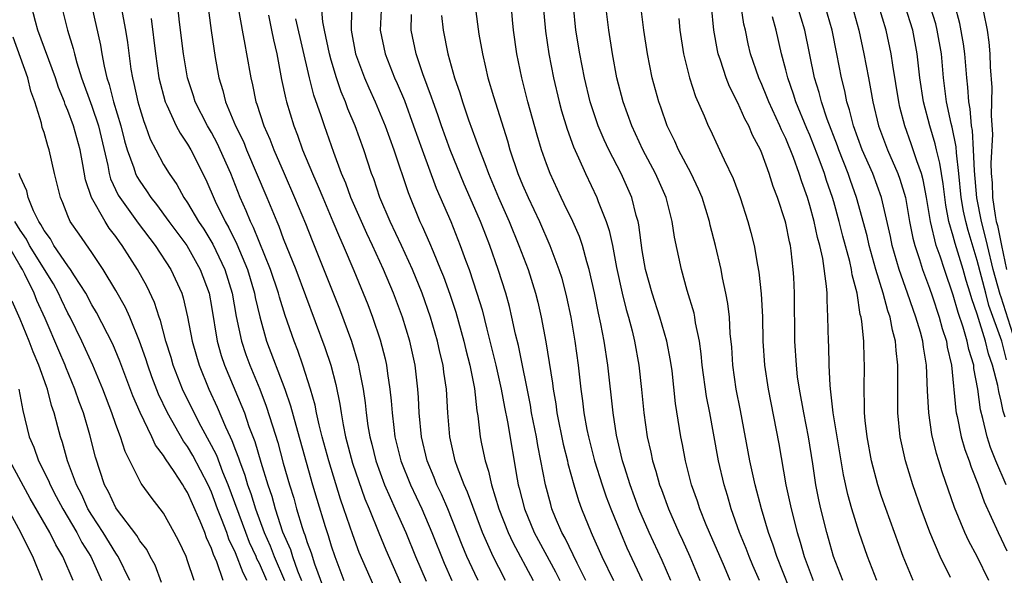
# Model space of a CAD drawing. Units: inches. Extents: x 2607000 to 2610000, y 1473207 to 1476000.
# Drawn here: x 2607869 to 2607951, y 1474181 to 1474228 of the extents above; entities that cross this region are included whole.
import ezdxf

# ---------------------------------------------------------------- set-up
doc = ezdxf.new("R2010")
doc.units = ezdxf.units.IN
doc.header["$MEASUREMENT"] = 0
doc.layers.add('LD26071473_2ft', color=24, linetype='Continuous')

msp = doc.modelspace()

# ---------------------------------------------------------------- linework, layer by layer
at = {"layer": 'LD26071473_2ft'}
for points, elevation in [([(2607923.382, 1474181), (2607922.666, 1474182.666), (2607921.579, 1474185), (2607920.725, 1474187), (2607919.984, 1474189), (2607919.514, 1474190.486), (2607919.36, 1474191), (2607918.86, 1474193.14), (2607918.567, 1474195), (2607918.131, 1474199), (2607917.82, 1474201), (2607917.542, 1474202.458), (2607917.339, 1474203.339), (2607917, 1474205.049), (2607916.569, 1474207), (2607916.37, 1474207.63), (2607916, 1474209), (2607915.75, 1474209.75), (2607915.194, 1474211), (2607914.486, 1474212.486), (2607914.225, 1474213), (2607913.307, 1474215), (2607913, 1474215.816), (2607912.588, 1474217), (2607912.217, 1474218.217), (2607911.441, 1474221), (2607910.943, 1474223), (2607910.527, 1474225), (2607910.244, 1474227), (2607910.159, 1474227.841), (2607909.738, 1474233)], 11642), ([(2607884.449, 1474231), (2607884.959, 1474226.959), (2607885.307, 1474224.693), (2607885.611, 1474223), (2607885.944, 1474221.944), (2607886.168, 1474221), (2607887.001, 1474219), (2607887.67, 1474217.67), (2607887.937, 1474217), (2607889.629, 1474213), (2607890.445, 1474211), (2607890.621, 1474210.621), (2607891, 1474209.591), (2607892.051, 1474207), (2607894.48, 1474200.48), (2607894.962, 1474199), (2607895.387, 1474197.387), (2607895.723, 1474195.723), (2607895.824, 1474195), (2607895.993, 1474194.007), (2607896.207, 1474193), (2607896.792, 1474190.792), (2607897.825, 1474187.825), (2607898.176, 1474187), (2607898.979, 1474184.979), (2607899.562, 1474183.562), (2607900.789, 1474180.789)], 11622), ([(2607886.878, 1474230.878), (2607887.465, 1474227.465), (2607887.575, 1474227), (2607887.777, 1474225.777), (2607887.937, 1474225), (2607888.272, 1474223), (2607888.417, 1474222.417), (2607888.707, 1474221), (2607888.794, 1474220.793), (2607889.373, 1474219), (2607889.88, 1474217.88), (2607890.2, 1474217), (2607891.059, 1474215), (2607891.947, 1474213), (2607892.844, 1474210.844), (2607893.4, 1474209.399), (2607895.694, 1474203.694), (2607896.692, 1474201), (2607897.225, 1474199.225), (2607897.28, 1474199), (2607897.332, 1474198.668), (2607897.664, 1474197), (2607897.837, 1474195.837), (2607897.923, 1474195), (2607898.07, 1474193.93), (2607898.226, 1474193), (2607898.389, 1474192.389), (2607898.724, 1474191), (2607899.47, 1474189), (2607899.924, 1474187.924), (2607900.363, 1474187), (2607901.232, 1474185), (2607902.053, 1474183), (2607902.943, 1474180.943)], 11624), ([(2607899.172, 1474179.172), (2607897.349, 1474183.349), (2607896.811, 1474184.81), (2607896.065, 1474187), (2607895.784, 1474187.784), (2607894.799, 1474191), (2607894.249, 1474193), (2607893.989, 1474194.011), (2607893.772, 1474195), (2607893.65, 1474195.65), (2607893.272, 1474197), (2607892.639, 1474199), (2607892.211, 1474200.211), (2607891.898, 1474201), (2607891.15, 1474203.15), (2607890.68, 1474204.68), (2607890.604, 1474205), (2607889.942, 1474207), (2607888.506, 1474210.506), (2607888.251, 1474211), (2607887.9, 1474211.9), (2607887.396, 1474213), (2607886.606, 1474215), (2607885.736, 1474217), (2607885.5, 1474217.5), (2607885, 1474218.426), (2607884.66, 1474219), (2607883.642, 1474221), (2607883.494, 1474221.494), (2607882.999, 1474223), (2607882.664, 1474225), (2607882.337, 1474227.663), (2607882.068, 1474230.068)], 11620), ([(2607877.356, 1474229.355), (2607877.804, 1474227), (2607877.965, 1474225.965), (2607878.257, 1474223.742), (2607878.384, 1474223), (2607878.519, 1474222.519), (2607878.845, 1474221), (2607879, 1474220.448), (2607879.349, 1474219.349), (2607879.488, 1474219), (2607879.885, 1474217.885), (2607880.333, 1474217), (2607881, 1474215.765), (2607881.461, 1474215), (2607882.097, 1474214.097), (2607882.689, 1474213), (2607883, 1474212.551), (2607883.913, 1474211), (2607884.35, 1474210.35), (2607885.116, 1474209.116), (2607886.118, 1474207), (2607886.721, 1474205), (2607887.065, 1474203.065), (2607887.498, 1474201), (2607887.871, 1474199.871), (2607888.192, 1474199), (2607889.032, 1474197), (2607889.579, 1474195.579), (2607890.088, 1474193.912), (2607890.53, 1474192.53), (2607891, 1474190.803), (2607891.512, 1474189), (2607891.866, 1474187.866), (2607892.105, 1474187), (2607892.583, 1474185.418), (2607892.725, 1474185), (2607892.811, 1474184.81), (2607893, 1474184.185), (2607893.323, 1474183.323), (2607893.616, 1474182.384), (2607894.366, 1474180.366)], 11616), ([(2607899.204, 1474229.204), (2607899.108, 1474227), (2607899.501, 1474225), (2607900.295, 1474223), (2607900.52, 1474222.52), (2607901.116, 1474221.116), (2607901.893, 1474219), (2607902.595, 1474217), (2607903.786, 1474213.786), (2607904.99, 1474210.99), (2607905.794, 1474209), (2607906.24, 1474207.76), (2607906.531, 1474207), (2607907.185, 1474205), (2607907.608, 1474203.608), (2607908.004, 1474201.996), (2607908.275, 1474201), (2607908.771, 1474199), (2607909.217, 1474197), (2607909.486, 1474195.486), (2607909.739, 1474194.261), (2607910.533, 1474189.467), (2607910.629, 1474189), (2607910.715, 1474188.715), (2607911.148, 1474187), (2607911.98, 1474185), (2607913.736, 1474181.736), (2607914.112, 1474181)], 11634), ([(2607952.162, 1474201), (2607951, 1474204.668), (2607950.91, 1474204.91), (2607950.329, 1474207), (2607949.843, 1474209), (2607949.703, 1474209.703), (2607949.356, 1474211), (2607948.979, 1474212.979), (2607948.767, 1474215.233), (2607948.691, 1474217), (2607948.597, 1474218.597), (2607948.516, 1474219), (2607948.414, 1474220.414), (2607948.294, 1474221), (2607948.224, 1474222.224), (2607948.132, 1474223), (2607947.967, 1474225), (2607947.856, 1474225.856), (2607947.55, 1474227.55), (2607947.115, 1474229.115)], 11672), ([(2607889.633, 1474181), (2607889, 1474182.431), (2607888.801, 1474182.801), (2607888.728, 1474183), (2607888.182, 1474184.182), (2607887.864, 1474185), (2607886.39, 1474189), (2607885.951, 1474190.049), (2607885.432, 1474191.432), (2607885, 1474192.272), (2607884.121, 1474193.879), (2607883.538, 1474195), (2607882.581, 1474197), (2607881.798, 1474199), (2607881.621, 1474199.621), (2607881.19, 1474201), (2607880.732, 1474202.732), (2607880.625, 1474203), (2607880.233, 1474204.233), (2607879.591, 1474205.591), (2607878.821, 1474207), (2607877.529, 1474209), (2607877.298, 1474209.298), (2607877, 1474209.732), (2607876.445, 1474210.445), (2607876.098, 1474211), (2607874.982, 1474213), (2607874.471, 1474214.471), (2607874.251, 1474215.749), (2607874.014, 1474217), (2607873.478, 1474219), (2607873, 1474220.286), (2607872.77, 1474220.77), (2607872.702, 1474221), (2607872.202, 1474222.202), (2607871.949, 1474223), (2607870.494, 1474227), (2607870.296, 1474227.705), (2607869.951, 1474229)], 11610), ([(2607872.56, 1474228.56), (2607872.951, 1474227), (2607873.446, 1474225.446), (2607873.542, 1474225), (2607873.741, 1474224.259), (2607874.144, 1474223), (2607875, 1474220.632), (2607875.548, 1474219), (2607876.322, 1474215.677), (2607876.441, 1474215), (2607876.561, 1474214.561), (2607877.203, 1474213.203), (2607877.326, 1474213), (2607878.856, 1474210.856), (2607880.28, 1474209), (2607881.605, 1474207), (2607882.507, 1474205), (2607882.631, 1474204.631), (2607883, 1474203.045), (2607883.384, 1474201), (2607883.736, 1474199.736), (2607883.958, 1474199), (2607884.782, 1474197), (2607885.482, 1474195.482), (2607886.17, 1474193.831), (2607886.553, 1474193), (2607886.705, 1474192.705), (2607887, 1474191.901), (2607887.258, 1474191.258), (2607887.333, 1474191), (2607887.792, 1474189.792), (2607888.016, 1474189), (2607888.281, 1474188.281), (2607888.67, 1474187), (2607889.395, 1474185), (2607889.896, 1474183.896), (2607890.239, 1474183), (2607891.105, 1474181)], 11612), ([(2607875, 1474228.924), (2607875.722, 1474225.723), (2607875.834, 1474225), (2607876.018, 1474223.981), (2607876.257, 1474223), (2607876.45, 1474222.45), (2607876.819, 1474221), (2607877.424, 1474219), (2607877.734, 1474217.734), (2607877.954, 1474217), (2607878.504, 1474215.496), (2607878.65, 1474215), (2607878.761, 1474214.761), (2607879, 1474214.367), (2607879.562, 1474213.562), (2607879.927, 1474213), (2607880.407, 1474212.407), (2607881.429, 1474211), (2607882.923, 1474209), (2607884.064, 1474207), (2607884.792, 1474205), (2607885, 1474203.89), (2607885.476, 1474201), (2607885.811, 1474199.811), (2607886.083, 1474199), (2607887.546, 1474195.546), (2607887.75, 1474195), (2607888.129, 1474193.871), (2607888.613, 1474192.613), (2607889.117, 1474190.883), (2607889.698, 1474189), (2607890.035, 1474188.035), (2607890.317, 1474187), (2607890.946, 1474185.053), (2607891.596, 1474183.596), (2607891.777, 1474183), (2607892.194, 1474181.806), (2607892.528, 1474181)], 11614), ([(2607909.577, 1474181), (2607909, 1474182.095), (2607908.545, 1474183), (2607907.64, 1474185), (2607906.387, 1474188.387), (2607906.105, 1474189), (2607905.557, 1474190.443), (2607905.372, 1474191), (2607904.916, 1474193), (2607904.741, 1474195), (2607904.631, 1474197), (2607904.42, 1474198.42), (2607904.358, 1474199), (2607904.084, 1474200.084), (2607903.889, 1474201), (2607903.297, 1474203), (2607902.595, 1474205), (2607901.794, 1474207), (2607900.891, 1474209), (2607899.942, 1474211), (2607899.081, 1474213), (2607898.555, 1474214.555), (2607898.383, 1474215), (2607897.729, 1474217), (2607897.006, 1474219), (2607896.406, 1474220.406), (2607896.193, 1474221), (2607895.835, 1474221.835), (2607895.447, 1474223), (2607895, 1474224.492), (2607894.859, 1474225), (2607894.443, 1474227), (2607894.315, 1474227.686), (2607894.194, 1474229)], 11630), ([(2607896.692, 1474228.692), (2607896.672, 1474227), (2607897.045, 1474225), (2607897.791, 1474223), (2607898.155, 1474222.155), (2607898.689, 1474221), (2607899.518, 1474219), (2607900.225, 1474217), (2607901.426, 1474213.426), (2607902.424, 1474211), (2607902.613, 1474210.613), (2607903.223, 1474209.223), (2607903.517, 1474208.483), (2607904.15, 1474207), (2607904.392, 1474206.392), (2607904.913, 1474204.913), (2607905.409, 1474203.409), (2607906.087, 1474201), (2607906.263, 1474200.263), (2607906.594, 1474199), (2607906.97, 1474197.03), (2607907.175, 1474195.175), (2607907.254, 1474194.746), (2607907.465, 1474193), (2607907.568, 1474192.432), (2607907.864, 1474191), (2607908.148, 1474190.148), (2607908.39, 1474189), (2607909.01, 1474187), (2607909.789, 1474185), (2607910.173, 1474184.173), (2607911.889, 1474181)], 11632), ([(2607916.299, 1474181), (2607915.548, 1474182.452), (2607914.544, 1474184.544), (2607914.287, 1474185), (2607913.76, 1474186.24), (2607913.456, 1474187), (2607913.346, 1474187.346), (2607912.902, 1474189), (2607912.532, 1474191), (2607912.267, 1474192.266), (2607912.154, 1474193), (2607911.757, 1474195), (2607911.649, 1474195.649), (2607910.644, 1474200.644), (2607910.407, 1474201.593), (2607910.108, 1474203), (2607909.892, 1474203.892), (2607909.593, 1474205), (2607908.96, 1474207), (2607908.252, 1474209), (2607907.78, 1474210.219), (2607907.47, 1474211), (2607907, 1474212.095), (2607906.111, 1474214.111), (2607904.937, 1474217), (2607904.214, 1474219), (2607903.91, 1474219.91), (2607903.518, 1474221), (2607903.396, 1474221.396), (2607902.666, 1474223.334), (2607902.107, 1474225), (2607901.699, 1474227), (2607901.702, 1474228.298)], 11636), ([(2607907.024, 1474228.976), (2607907.345, 1474226.655), (2607907.637, 1474225), (2607907.907, 1474223.907), (2607908.103, 1474223), (2607908.561, 1474221.439), (2607909.734, 1474217.734), (2607909.939, 1474217), (2607910.615, 1474215), (2607911, 1474214.059), (2607911.46, 1474213), (2607912.401, 1474211), (2607913.29, 1474209), (2607913.447, 1474208.553), (2607914.04, 1474207), (2607914.268, 1474206.268), (2607914.67, 1474204.67), (2607915.019, 1474203), (2607915.372, 1474201), (2607915.653, 1474199), (2607915.875, 1474197), (2607916.013, 1474196.013), (2607916.127, 1474195), (2607916.377, 1474193.623), (2607916.509, 1474193), (2607917.018, 1474191), (2607917.644, 1474189), (2607917.99, 1474187.99), (2607918.365, 1474187), (2607919.169, 1474185), (2607919.723, 1474183.723), (2607921, 1474181)], 11640), ([(2607912.724, 1474229), (2607912.908, 1474226.908), (2607913.189, 1474225), (2607913.579, 1474223), (2607914.05, 1474221), (2607914.253, 1474220.253), (2607914.718, 1474218.718), (2607915.251, 1474217.251), (2607915.679, 1474216.32), (2607916.254, 1474215), (2607917.21, 1474213), (2607917.319, 1474212.681), (2607917.99, 1474211), (2607918.245, 1474210.245), (2607918.504, 1474209), (2607918.852, 1474207.148), (2607919.314, 1474205), (2607919.648, 1474203.648), (2607919.841, 1474203), (2607920.151, 1474201.849), (2607920.355, 1474201), (2607920.724, 1474199), (2607920.949, 1474196.949), (2607921.137, 1474195), (2607921.424, 1474193), (2607921.719, 1474191.719), (2607921.857, 1474191), (2607922.138, 1474190.138), (2607922.451, 1474189), (2607922.607, 1474188.607), (2607923.184, 1474187), (2607924.055, 1474185), (2607924.364, 1474184.364), (2607924.98, 1474183), (2607925.816, 1474181)], 11644), ([(2607928.34, 1474181), (2607927.868, 1474182.132), (2607926.614, 1474185), (2607926.339, 1474185.661), (2607925.806, 1474187), (2607925.615, 1474187.615), (2607925.127, 1474189), (2607924.603, 1474191), (2607924.352, 1474192.352), (2607924.216, 1474193), (2607923.788, 1474195.788), (2607923.489, 1474198.511), (2607923.371, 1474199.371), (2607923.06, 1474201), (2607922.482, 1474203), (2607921.826, 1474205), (2607921.286, 1474207), (2607921, 1474208.587), (2607920.713, 1474210.713), (2607920.648, 1474211), (2607920.494, 1474211.506), (2607920.121, 1474213), (2607919.239, 1474215), (2607918.212, 1474217), (2607917.822, 1474217.822), (2607917.32, 1474219), (2607916.646, 1474221), (2607916.168, 1474223), (2607915.774, 1474225), (2607915.446, 1474227), (2607915.241, 1474229)], 11646), ([(2607930.79, 1474181), (2607930.24, 1474182.24), (2607929.925, 1474183), (2607929.675, 1474183.675), (2607929.129, 1474185), (2607928.427, 1474187), (2607928.112, 1474188.112), (2607927.838, 1474189), (2607927.37, 1474191), (2607927.31, 1474191.31), (2607926.654, 1474195), (2607926.382, 1474196.382), (2607926.021, 1474199), (2607925.938, 1474199.938), (2607925.784, 1474201), (2607925.458, 1474202.542), (2607925.397, 1474203), (2607925.334, 1474203.335), (2607924.756, 1474205.244), (2607924.27, 1474207), (2607923.7, 1474209.699), (2607923.506, 1474211), (2607922.991, 1474213), (2607922.118, 1474215), (2607921.055, 1474217), (2607920.117, 1474219), (2607919.394, 1474221), (2607918.884, 1474223), (2607918.515, 1474225), (2607918.198, 1474227), (2607917.952, 1474229)], 11648), ([(2607933.837, 1474179), (2607932.242, 1474183), (2607931.949, 1474183.949), (2607931.557, 1474185), (2607930.971, 1474187), (2607930.448, 1474189), (2607930.002, 1474191), (2607929.21, 1474195.21), (2607928.853, 1474197), (2607928.568, 1474199), (2607928.484, 1474200.484), (2607928.36, 1474201.64), (2607928.29, 1474203), (2607928.16, 1474204.16), (2607927.996, 1474205), (2607927.718, 1474206.282), (2607927.586, 1474207), (2607927.122, 1474209), (2607926.681, 1474210.681), (2607926.617, 1474211), (2607925.997, 1474213), (2607925.709, 1474213.709), (2607925.081, 1474215), (2607924.03, 1474217), (2607923.718, 1474217.718), (2607923.079, 1474219), (2607922.551, 1474220.551), (2607922.384, 1474221), (2607921.841, 1474223), (2607921.446, 1474225), (2607921.14, 1474227), (2607920.885, 1474229)], 11650), ([(2607937.767, 1474181), (2607936.997, 1474183), (2607936.428, 1474185), (2607935.917, 1474187), (2607935.75, 1474187.75), (2607935.5, 1474189), (2607935.264, 1474190.736), (2607934.909, 1474193), (2607934.493, 1474195), (2607934.137, 1474197), (2607933.989, 1474198.011), (2607933.879, 1474199), (2607933.742, 1474201), (2607933.713, 1474205), (2607933.656, 1474206.344), (2607933.619, 1474207), (2607933.452, 1474208.548), (2607933.382, 1474209), (2607933.303, 1474209.303), (2607933, 1474210.855), (2607932.949, 1474211.051), (2607932.298, 1474213), (2607931.937, 1474213.937), (2607931.605, 1474215), (2607931, 1474216.697), (2607930.874, 1474217), (2607930.227, 1474218.227), (2607929.908, 1474219), (2607929.581, 1474219.581), (2607929, 1474220.915), (2607928.281, 1474222.281), (2607928.002, 1474223), (2607927.529, 1474224.471), (2607927.338, 1474225), (2607927.278, 1474225.278), (2607926.989, 1474227), (2607926.787, 1474229)], 11654), ([(2607940.607, 1474181), (2607939.816, 1474183), (2607939.128, 1474185), (2607938.527, 1474187), (2607938.192, 1474188.192), (2607937.822, 1474189.822), (2607937.301, 1474193), (2607936.953, 1474195), (2607936.769, 1474196.769), (2607936.695, 1474197.305), (2607936.626, 1474199), (2607936.583, 1474200.584), (2607936.557, 1474201), (2607936.516, 1474203), (2607936.444, 1474204.444), (2607936.446, 1474205), (2607936.413, 1474205.587), (2607936.084, 1474207.916), (2607935.836, 1474209), (2607935.65, 1474209.65), (2607935.363, 1474211), (2607935, 1474212.348), (2607934.803, 1474213), (2607934.327, 1474214.327), (2607934.125, 1474215), (2607933.641, 1474216.359), (2607933, 1474217.941), (2607932.65, 1474218.649), (2607932.511, 1474219), (2607931.587, 1474221), (2607931.427, 1474221.427), (2607931, 1474222.437), (2607930.739, 1474223), (2607930.056, 1474225), (2607929.854, 1474225.854), (2607929.618, 1474227), (2607929.488, 1474227.488), (2607929.266, 1474229)], 11656), ([(2607946.765, 1474181.235), (2607945.9, 1474183), (2607945.034, 1474185.034), (2607944.312, 1474187), (2607943.619, 1474189), (2607943, 1474191), (2607942.56, 1474193), (2607942.365, 1474195), (2607942.35, 1474196.349), (2607942.367, 1474197.633), (2607942.359, 1474199), (2607942.216, 1474200.215), (2607942.176, 1474201), (2607941.91, 1474201.91), (2607941.732, 1474203), (2607941.529, 1474203.529), (2607941.143, 1474205), (2607940.527, 1474207), (2607939.977, 1474209), (2607939.795, 1474209.795), (2607938.921, 1474213), (2607938.415, 1474214.415), (2607938.223, 1474215), (2607937.427, 1474217), (2607937.316, 1474217.316), (2607936.456, 1474219.544), (2607935.969, 1474221), (2607935.782, 1474221.782), (2607935.411, 1474223), (2607934.6, 1474227), (2607933.981, 1474229)], 11660), ([(2607949.961, 1474181), (2607949, 1474182.993), (2607948.292, 1474184.292), (2607947.975, 1474185), (2607947.111, 1474187.111), (2607946.078, 1474190.078), (2607945.799, 1474191), (2607945.599, 1474191.599), (2607945.209, 1474193.209), (2607944.942, 1474195), (2607944.839, 1474196.839), (2607944.758, 1474199), (2607944.495, 1474200.495), (2607944.446, 1474201), (2607944.257, 1474201.743), (2607943.877, 1474203), (2607943.641, 1474203.641), (2607943.179, 1474205), (2607942.473, 1474207), (2607941.897, 1474209), (2607941.743, 1474209.743), (2607940.996, 1474213), (2607940.264, 1474215), (2607939.387, 1474217), (2607938.656, 1474219), (2607938.329, 1474220.329), (2607938.1, 1474221), (2607937.919, 1474221.919), (2607937.644, 1474223), (2607937.267, 1474225), (2607936.865, 1474227), (2607936.302, 1474229)], 11662), ([(2607938.541, 1474229), (2607939.108, 1474227), (2607939.532, 1474225), (2607939.898, 1474223), (2607940.086, 1474222.086), (2607940.269, 1474221), (2607940.745, 1474219), (2607941.486, 1474217), (2607942.37, 1474215), (2607942.54, 1474214.541), (2607943.005, 1474213.005), (2607943.349, 1474211), (2607943.613, 1474209.613), (2607943.772, 1474209), (2607944.17, 1474207.83), (2607944.42, 1474207), (2607945, 1474205.43), (2607945.22, 1474204.78), (2607945.807, 1474203), (2607946.061, 1474202.061), (2607946.419, 1474201), (2607946.493, 1474200.493), (2607946.844, 1474199), (2607947.202, 1474195.201), (2607947.233, 1474195), (2607947.31, 1474194.69), (2607947.662, 1474193), (2607947.958, 1474191.958), (2607948.322, 1474191), (2607948.482, 1474190.482), (2607949.075, 1474189), (2607949.57, 1474187.57), (2607950.737, 1474185), (2607951.478, 1474183.478)], 11664), ([(2607951.429, 1474189), (2607950.548, 1474191), (2607950.103, 1474192.103), (2607949.818, 1474193), (2607949.455, 1474194.545), (2607949.263, 1474195.263), (2607949.04, 1474197), (2607948.725, 1474198.725), (2607948.702, 1474199), (2607948.304, 1474200.304), (2607948.17, 1474201), (2607947.819, 1474202.181), (2607947.392, 1474203.392), (2607947, 1474204.843), (2607946.257, 1474207), (2607945.891, 1474208.109), (2607945.565, 1474209), (2607945.082, 1474211), (2607944.76, 1474213), (2607944.483, 1474214.483), (2607944.335, 1474215), (2607943.944, 1474216.056), (2607943.485, 1474217.485), (2607942.935, 1474219), (2607942.54, 1474220.541), (2607942.435, 1474221), (2607941.939, 1474224.061), (2607941.813, 1474225), (2607941.399, 1474227), (2607940.768, 1474229)], 11666), ([(2607951.345, 1474194.655), (2607951.155, 1474195.155), (2607951, 1474195.979), (2607950.791, 1474196.791), (2607950.72, 1474197.28), (2607950.261, 1474199), (2607949.936, 1474199.936), (2607949.695, 1474201), (2607949, 1474203.242), (2607948.538, 1474204.538), (2607948.413, 1474205), (2607948.077, 1474206.077), (2607947.825, 1474207), (2607947.163, 1474209.163), (2607947, 1474209.779), (2607946.631, 1474211), (2607946.364, 1474212.364), (2607946.141, 1474214.141), (2607945.999, 1474215), (2607945.878, 1474215.877), (2607945.594, 1474217), (2607945.492, 1474217.492), (2607945.041, 1474219), (2607944.506, 1474221), (2607944.211, 1474223), (2607943.989, 1474225), (2607943.611, 1474227), (2607942.976, 1474229)], 11668), ([(2607951.45, 1474199.449), (2607951.053, 1474201), (2607949.981, 1474203.981), (2607949.705, 1474205), (2607949, 1474207.751), (2607948.236, 1474210.236), (2607948.034, 1474211), (2607947.856, 1474211.856), (2607947.666, 1474213), (2607947.465, 1474215), (2607947.255, 1474216.745), (2607947.231, 1474217.231), (2607946.892, 1474218.892), (2607946.815, 1474219.185), (2607946.435, 1474221), (2607946.188, 1474223), (2607946.003, 1474225), (2607945.653, 1474227), (2607945.525, 1474227.525), (2607945.07, 1474229)], 11670), ([(2607949.515, 1474228.485), (2607949.817, 1474227), (2607949.974, 1474225.974), (2607950.042, 1474225), (2607950.08, 1474223.919), (2607950.205, 1474222.205), (2607950.204, 1474221), (2607950.156, 1474219.844), (2607950.271, 1474218.272), (2607950.129, 1474215.871), (2607950.164, 1474215), (2607950.236, 1474214.236), (2607950.277, 1474213), (2607950.497, 1474211.503), (2607950.592, 1474211), (2607950.679, 1474210.678), (2607951.014, 1474208.986), (2607951.455, 1474207)], 11674), ([(2607879.964, 1474227.964), (2607880.322, 1474225), (2607880.609, 1474223), (2607881.132, 1474221), (2607881.266, 1474220.734), (2607882.051, 1474219), (2607882.373, 1474218.373), (2607883, 1474217.457), (2607883.265, 1474217), (2607884.517, 1474214.517), (2607885.295, 1474212.705), (2607886.134, 1474211), (2607886.456, 1474210.456), (2607887.115, 1474209.115), (2607888.008, 1474207), (2607888.596, 1474205), (2607888.656, 1474204.656), (2607889.026, 1474203.026), (2607889.608, 1474201), (2607891.129, 1474197), (2607891.605, 1474195.605), (2607892.035, 1474193.965), (2607893.443, 1474189), (2607893.794, 1474187.794), (2607894.494, 1474185.506), (2607894.749, 1474184.749), (2607895, 1474183.894), (2607895.307, 1474183), (2607896.065, 1474181)], 11618), ([(2607889.751, 1474228.249), (2607890.025, 1474227), (2607890.177, 1474226.177), (2607890.451, 1474225), (2607890.858, 1474222.858), (2607891.21, 1474221.209), (2607891.268, 1474221), (2607891.882, 1474219), (2607892.2, 1474218.2), (2607892.615, 1474217), (2607893.43, 1474215), (2607893.921, 1474213.921), (2607894.296, 1474213), (2607895.153, 1474211), (2607895.687, 1474209.687), (2607896.008, 1474209), (2607896.901, 1474206.901), (2607898.054, 1474204.054), (2607898.457, 1474203), (2607899.103, 1474201.103), (2607899.516, 1474199.516), (2607899.629, 1474199), (2607899.712, 1474198.288), (2607899.909, 1474197), (2607900.017, 1474196.017), (2607900.086, 1474195), (2607900.228, 1474193.773), (2607900.335, 1474193), (2607900.818, 1474191), (2607901.618, 1474189), (2607902.567, 1474187), (2607903.41, 1474185), (2607904.441, 1474182.441), (2607905.093, 1474181)], 11626), ([(2607907.29, 1474181), (2607907, 1474181.587), (2607906.341, 1474183), (2607905.943, 1474183.943), (2607904.74, 1474187), (2607904.213, 1474188.213), (2607903.83, 1474189), (2607903.606, 1474189.606), (2607903.018, 1474191), (2607902.556, 1474193), (2607902.355, 1474195), (2607902.295, 1474196.295), (2607902.243, 1474197), (2607902.018, 1474199), (2607901.573, 1474201), (2607900.954, 1474203), (2607900.2, 1474205), (2607899.379, 1474207), (2607898.467, 1474209), (2607897.986, 1474209.986), (2607897.525, 1474211), (2607896.651, 1474213), (2607896.215, 1474214.215), (2607895.875, 1474215), (2607895.222, 1474216.778), (2607894.437, 1474219), (2607894.166, 1474219.834), (2607893.553, 1474221.554), (2607893.195, 1474223), (2607892.06, 1474227.94)], 11628), ([(2607904.221, 1474228.221), (2607904.367, 1474227), (2607904.764, 1474225), (2607905.322, 1474223), (2607905.759, 1474221.759), (2607905.983, 1474221), (2607906.492, 1474219.508), (2607907.386, 1474217), (2607907.852, 1474215.852), (2607908.138, 1474215), (2607908.976, 1474213), (2607909.869, 1474211), (2607910.692, 1474209), (2607911.454, 1474207), (2607912.082, 1474205), (2607912.267, 1474204.267), (2607912.559, 1474203), (2607912.949, 1474200.949), (2607913.493, 1474197.493), (2607913.545, 1474197), (2607913.769, 1474195.769), (2607913.865, 1474195), (2607914.396, 1474192.396), (2607914.749, 1474191), (2607914.789, 1474190.789), (2607915.283, 1474189), (2607915.683, 1474187.683), (2607915.936, 1474187), (2607916.721, 1474185), (2607916.816, 1474184.817), (2607917.614, 1474183), (2607918.594, 1474181)], 11638), ([(2607924.048, 1474227.952), (2607924.152, 1474227), (2607924.448, 1474225), (2607924.949, 1474223), (2607925.453, 1474221.453), (2607926.179, 1474219.821), (2607926.513, 1474219), (2607926.676, 1474218.676), (2607927.307, 1474217.307), (2607927.465, 1474217), (2607927.851, 1474216.149), (2607928.597, 1474214.597), (2607929.179, 1474213), (2607929.834, 1474211), (2607930.086, 1474210.086), (2607930.362, 1474209), (2607930.637, 1474207.363), (2607930.758, 1474206.757), (2607930.94, 1474204.94), (2607931.039, 1474203.039), (2607931.079, 1474201), (2607931.206, 1474199), (2607931.512, 1474197), (2607932.406, 1474192.406), (2607933.001, 1474189), (2607933.437, 1474187), (2607933.952, 1474185), (2607934.21, 1474184.21), (2607934.54, 1474183), (2607935.276, 1474181)], 11652), ([(2607943.642, 1474181), (2607942.81, 1474183), (2607942.07, 1474185), (2607941, 1474188.023), (2607940.687, 1474189), (2607940.16, 1474191), (2607939.791, 1474193), (2607939.627, 1474194.373), (2607939.578, 1474195), (2607939.583, 1474195.583), (2607939.541, 1474197), (2607939.579, 1474199), (2607939.546, 1474199.546), (2607939.514, 1474201), (2607939.363, 1474202.637), (2607939.296, 1474203), (2607939.223, 1474203.223), (2607938.96, 1474205), (2607938.552, 1474206.552), (2607938.498, 1474207), (2607938.353, 1474207.647), (2607937.771, 1474209.772), (2607937.455, 1474211), (2607937, 1474212.639), (2607936.897, 1474213), (2607936.412, 1474214.412), (2607936.234, 1474215), (2607935.79, 1474216.21), (2607935, 1474218.213), (2607934.759, 1474218.759), (2607933.842, 1474221), (2607933.651, 1474221.651), (2607933.16, 1474223), (2607933, 1474223.659), (2607932.635, 1474225), (2607932.182, 1474227), (2607931.897, 1474228.103)], 11658), ([(2607887.976, 1474181), (2607887.634, 1474181.634), (2607887, 1474183.32), (2607886.449, 1474184.449), (2607886.267, 1474185), (2607885.847, 1474186.153), (2607885.512, 1474187), (2607885, 1474188.366), (2607884.71, 1474189), (2607883.445, 1474191.445), (2607883, 1474192.192), (2607882.654, 1474192.654), (2607881.328, 1474195), (2607880.574, 1474196.574), (2607880.016, 1474198.016), (2607879.663, 1474199), (2607879.51, 1474199.51), (2607878.991, 1474200.991), (2607878.159, 1474203), (2607877.808, 1474203.808), (2607877, 1474205.229), (2607875.942, 1474207), (2607875, 1474208.404), (2607873.929, 1474209.929), (2607873.199, 1474211), (2607873, 1474211.459), (2607872.562, 1474212.562), (2607872.364, 1474213), (2607871.882, 1474215), (2607871.428, 1474217), (2607871.314, 1474217.314), (2607871, 1474218.435), (2607870.859, 1474218.859), (2607870.782, 1474219.218), (2607870.22, 1474221), (2607869.893, 1474221.893), (2607869.637, 1474223), (2607868.409, 1474226.409)], 11608), ([(2607885.985, 1474181), (2607885.45, 1474182.55), (2607885.17, 1474183.17), (2607885, 1474183.68), (2607884.576, 1474184.576), (2607884.428, 1474185), (2607884.051, 1474185.949), (2607883.398, 1474187.398), (2607883, 1474188.353), (2607882.745, 1474188.745), (2607882.602, 1474189), (2607881.88, 1474190.12), (2607881.16, 1474191.16), (2607881, 1474191.441), (2607880.315, 1474192.315), (2607880.015, 1474193), (2607879.034, 1474195.034), (2607878.425, 1474196.425), (2607877.339, 1474199.339), (2607876.746, 1474200.746), (2607875.386, 1474203.386), (2607875, 1474204.025), (2607874.483, 1474205), (2607873.536, 1474206.463), (2607873.21, 1474207), (2607873, 1474207.283), (2607871.833, 1474209), (2607871.538, 1474209.538), (2607871, 1474210.244), (2607870.745, 1474210.745), (2607870.564, 1474211), (2607870.121, 1474211.878), (2607869.675, 1474213), (2607869.554, 1474213.554), (2607869, 1474214.765), (2607868.917, 1474215)], 11606), ([(2607883.538, 1474181), (2607883, 1474182.647), (2607882.869, 1474183), (2607882.273, 1474184.273), (2607881.891, 1474185), (2607881, 1474186.615), (2607880.718, 1474187), (2607879.961, 1474187.961), (2607879.204, 1474189), (2607879.109, 1474189.109), (2607877.771, 1474191.771), (2607877.392, 1474193), (2607877, 1474194.043), (2607876.674, 1474195), (2607875.911, 1474197), (2607875.072, 1474199), (2607874.157, 1474201), (2607873.181, 1474203), (2607873, 1474203.337), (2607872.46, 1474204.461), (2607872.218, 1474205), (2607871.782, 1474205.782), (2607869.79, 1474209), (2607869.523, 1474209.523), (2607869, 1474210.263), (2607868.567, 1474211)], 11604), ([(2607880.828, 1474180.828), (2607880.276, 1474182.276), (2607879.88, 1474183), (2607879.582, 1474183.582), (2607879, 1474184.321), (2607878.755, 1474184.755), (2607877.05, 1474187), (2607877, 1474187.078), (2607876.396, 1474188.396), (2607876.065, 1474189), (2607875.314, 1474191.314), (2607874.842, 1474193.158), (2607874.287, 1474195), (2607873.934, 1474195.934), (2607873.581, 1474197), (2607872.821, 1474198.821), (2607872.761, 1474199), (2607872.226, 1474200.226), (2607871.102, 1474202.898), (2607870.407, 1474204.407), (2607870.183, 1474205), (2607869.401, 1474206.599), (2607869.189, 1474207), (2607869, 1474207.304), (2607867.652, 1474209.651)], 11602), ([(2607878.171, 1474181), (2607877.192, 1474183), (2607877.122, 1474183.122), (2607877, 1474183.278), (2607875.943, 1474185), (2607875, 1474186.45), (2607874.673, 1474187), (2607874.155, 1474188.155), (2607873.705, 1474189), (2607872.965, 1474191), (2607872.541, 1474192.541), (2607872.371, 1474193), (2607872.165, 1474193.835), (2607871.842, 1474195), (2607871.62, 1474195.62), (2607871.28, 1474197), (2607871.198, 1474197.198), (2607870.575, 1474199), (2607870.101, 1474200.102), (2607869.759, 1474201), (2607869, 1474202.845), (2607868.344, 1474204.344)], 11600), ([(2607868.884, 1474197), (2607869.218, 1474195.218), (2607869.767, 1474193), (2607870.145, 1474192.145), (2607870.536, 1474191), (2607871.365, 1474189.365), (2607871.5, 1474189), (2607872.029, 1474188.029), (2607872.565, 1474187), (2607873.741, 1474185), (2607874.168, 1474184.169), (2607874.907, 1474183), (2607875.814, 1474181)], 11598), ([(2607873.433, 1474181), (2607872.563, 1474183), (2607871.977, 1474183.977), (2607871.482, 1474185), (2607869.849, 1474187.849), (2607868.149, 1474191)], 11596), ([(2607870.885, 1474181), (2607870.053, 1474183), (2607869.69, 1474183.69), (2607869.051, 1474185), (2607866.917, 1474188.917)], 11594)]:
    msp.add_lwpolyline(points, dxfattribs=dict(at, elevation=elevation))

doc.saveas('drawing.dxf')
